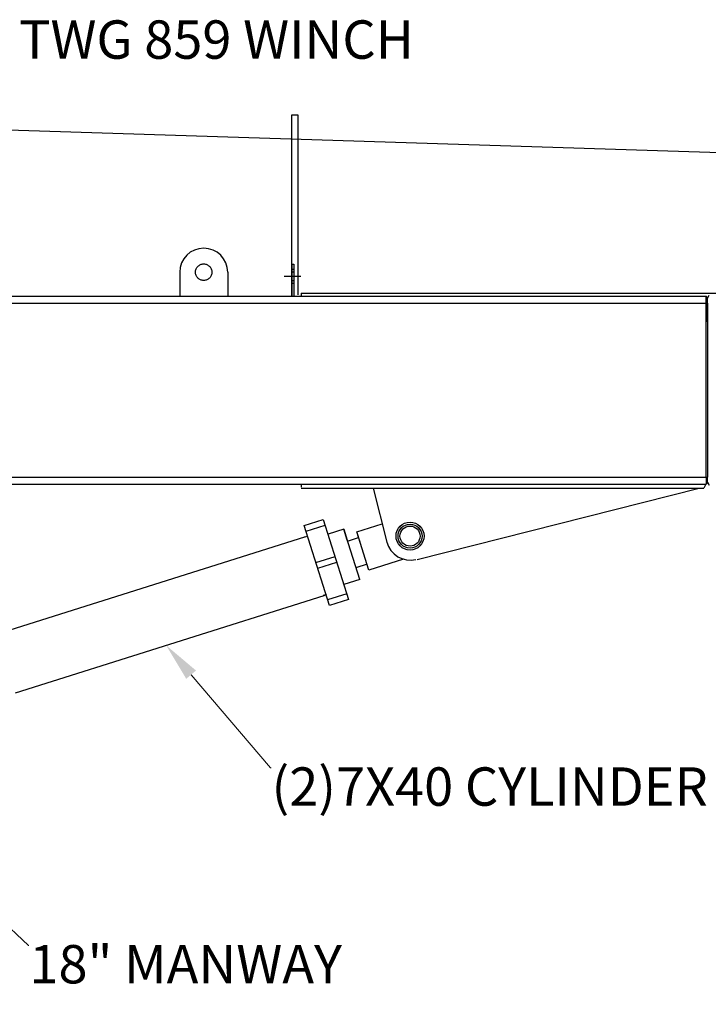
# Model space of a CAD drawing. Extents: x 52 to 716, y 124 to 460.
# Drawn here: x 143 to 229, y 205 to 329 of the extents above; entities that cross this region are included whole.
import ezdxf

# ---------------------------------------------------------------- set-up
doc = ezdxf.new("R2010")
doc.units = 0
doc.header["$LTSCALE"] = 9
doc.header["$MEASUREMENT"] = 0
doc.linetypes.add('CENTER', pattern=[2, 1.25, -0.25, 0.25, -0.25])
doc.linetypes.add('HIDDEN', pattern=[0.375, 0.25, -0.125])
doc.layers.get('0').update_dxf_attribs({"linetype": 'CONTINUOUS'})
doc.layers.get('DEFPOINTS').update_dxf_attribs({"linetype": 'CONTINUOUS'})
doc.layers.add('AM_5', color=3, linetype='CONTINUOUS', lineweight=15)
for name, color, linetype in [('C1', 2, 'CENTER'), ('G1', 3, 'CONTINUOUS'), ('H1', 3, 'HIDDEN'), ('PLAN', 3, 'CONTINUOUS')]:
    doc.layers.add(name, color=color, linetype=linetype)
doc.dimstyles.new('AM_ANSI$0', dxfattribs={"dimtxt": 0.12, "dimasz": 0.12, "dimexe": 0.1, "dimexo": 0.05, "dimgap": 0.06, "dimtad": 0, "dimtih": 1, "dimtoh": 1, "dimdec": 4, "dimzin": 7, "dimdsep": 46, "dimtxsty": 'Standard', "dimcen": 0, "dimclrd": 256, "dimclre": 256, "dimclrt": 2, "dimadec": 0, "dimazin": 2, "dimtp": 0.1, "dimtm": 0.1, "dimtfac": 0.71, "dimtdec": 4, "dimtofl": 0, "dimtmove": 0, "dimatfit": 3, "dimfxl": 1, "dimtolj": 1, "dimtzin": 7, "dimlwd": -1, "dimlwe": -1, "dimarcsym": 1})

# ---------------------------------------------------------------- blocks, each defined once
blk = doc.blocks.new('*D5')
at = {"layer": 'AM_5', "color": 0, "linetype": 'ByBlock', "transparency": 16777216}
for p, q in [((119.63, 204.44), (119.63, 145.56)), ((702.75, 199.57), (702.75, 145.56)), ((124.43, 149.56), (427.16, 149.56)), ((697.95, 149.56), (454.36, 149.56))]:
    blk.add_line(p, q, dxfattribs=at)
at = {"layer": 'AM_5', "color": 0, "transparency": 16777216}
for points in [[(124.43, 150.36), (124.43, 148.76), (119.63, 149.56)], [(697.95, 150.36), (697.95, 148.76), (702.75, 149.56)]]:
    blk.add_solid(points, dxfattribs=at)
at = {"layer": 'DEFPOINTS', "color": 0, "transparency": 16777216}
for p in [(119.63, 206.44), (702.75, 201.57), (702.75, 149.56)]:
    blk.add_point(p, dxfattribs=at)
at = {"layer": 'AM_5', "color": 0, "transparency": 16777216, "insert": (440.76, 149.56), "char_height": 4.8, "attachment_point": 5}
blk.add_mtext('\\A1;73 ft', dxfattribs=at)
blk = doc.blocks.new('*S371313')
at = {"layer": 'AM_5', "color": 7}
for p, q in [((174.62, 235.02), (164.68, 246.67)), ((174.68, 235.02), (174.62, 235.02))]:
    blk.add_line(p, q, dxfattribs=at)
at = {"layer": 'AM_5', "color": 7, "linetype": 'Continuous'}
blk.add_trace([(165.29, 247.19), (164.07, 246.15), (161.57, 250.33)], dxfattribs=at)
at = {"layer": 'AM_5', "color": 7, "insert": (174.74, 235.08), "char_height": 4.8, "attachment_point": 1}
blk.add_mtext('(2)7X40 CYLINDER', dxfattribs=at)
blk = doc.blocks.new('*S381414')
at = {"layer": 'AM_5', "color": 7}
for p, q in [((144.34, 212.8), (139.07, 217.76)), ((144.4, 212.8), (144.34, 212.8))]:
    blk.add_line(p, q, dxfattribs=at)
at = {"layer": 'AM_5', "color": 7, "linetype": 'Continuous'}
blk.add_trace([(139.62, 218.34), (138.53, 217.18), (135.58, 221.05)], dxfattribs=at)
at = {"layer": 'AM_5', "color": 7, "insert": (144.46, 212.86), "char_height": 4.8, "attachment_point": 1}
blk.add_mtext('18" MANWAY', dxfattribs=at)
blk = doc.blocks.new('*D7')
at = {"layer": 'AM_5', "color": 0, "linetype": 'ByBlock', "transparency": 16777216}
for p, q in [((104.63, 204.44), (104.63, 194.44)), ((134.63, 204.44), (134.63, 194.44)), ((109.43, 198.44), (129.83, 198.44)), ((134.63, 198.44), (139.43, 198.44))]:
    blk.add_line(p, q, dxfattribs=at)
at = {"layer": 'AM_5', "color": 0, "transparency": 16777216}
for points in [[(109.43, 199.24), (109.43, 197.64), (104.63, 198.44)], [(129.83, 199.24), (129.83, 197.64), (134.63, 198.44)]]:
    blk.add_solid(points, dxfattribs=at)
at = {"layer": 'DEFPOINTS', "color": 0, "transparency": 16777216}
for p in [(104.63, 206.44), (134.63, 206.44), (134.63, 198.44)]:
    blk.add_point(p, dxfattribs=at)
at = {"layer": 'AM_5', "color": 0, "transparency": 16777216, "insert": (183.43, 198.44), "char_height": 4.8, "attachment_point": 5}
blk.add_mtext('\\A1;30.0 WITH 1/2" WALL', dxfattribs=at)

msp = doc.modelspace()

# ---------------------------------------------------------------- linework, layer by layer
for p, q in [((177.25726, 294.0011), (177.25726, 316.65877)), ((177.25726, 316.65877), (178.00726, 316.65877)), ((178.00726, 316.65877), (178.00726, 294.15877))]:
    msp.add_line(p, q)
at = {"layer": 'C1', "color": 7}
msp.add_line((176.33529, 296.5011), (178.41487, 296.5011), dxfattribs=at)
msp.add_circle((166.25726, 297.0011), 1.03125, dxfattribs=at)
at = {"layer": 'DEFPOINTS', "color": 7, "linetype": 'ByBlock'}
for p in [(178.90601, 263.91769), (181.23584, 256.52618)]:
    msp.add_point(p, dxfattribs=at)
at = {"layer": 'G1', "color": 7}
for p, q in [((618.85859, 299.62217), (124.48482, 315.29719)), ((177.25726, 298.0011), (177.25726, 294.0011)), ((177.25726, 298.0011), (177.50726, 298.0011)), ((177.50726, 298.0011), (177.50726, 294.0011)), ((163.25726, 297.0011), (163.25726, 294.0011)), ((169.25726, 297.0011), (169.25726, 294.0011)), ((178.43565, 294.3761), (244.50726, 294.3761)), ((178.43565, 294.3761), (178.43565, 294.0011)), ((109.75726, 294.0011), (229.11296, 294.0011)), ((109.75726, 293.1261), (229.25726, 293.1261)), ((229.11296, 293.1261), (229.11296, 294.0011)), ((229.25726, 293.7511), (229.11296, 294.0011)), ((229.11296, 271.3761), (229.11296, 293.1261)), ((229.25726, 293.7511), (229.47371, 294.1261)), ((229.25726, 290.8141), (229.25726, 293.7511)), ((229.25726, 290.9391), (229.25726, 293.7511)), ((229.25726, 290.9391), (229.25726, 293.7511)), ((229.25726, 290.9391), (229.25726, 293.7511)), ((229.25726, 290.8141), (229.25726, 293.6261)), ((229.25726, 293.1261), (229.25726, 271.3761)), ((229.25726, 293.1261), (229.25726, 271.3761)), ((229.25726, 293.1261), (229.25726, 271.3761)), ((229.25726, 293.1261), (229.25726, 271.3761)), ((229.25726, 293.1261), (229.25726, 271.3761)), ((133.00523, 271.3761), (229.25726, 271.3761)), ((229.11296, 271.3761), (229.11296, 270.5011)), ((229.25726, 270.7511), (229.25726, 271.3761)), ((229.25726, 270.7511), (229.25726, 271.3761)), ((229.25726, 270.7511), (229.25726, 271.3761)), ((229.25726, 270.7511), (229.25726, 271.3761)), ((229.25726, 270.7511), (229.25726, 271.3761)), ((130.54327, 270.5011), (229.11296, 270.5011)), ((178.43565, 270.5011), (178.43565, 270.1261)), ((178.43565, 270.0011), (228.78583, 270.0011)), ((187.43565, 270.0011), (189.15357, 263.26022)), ((187.59277, 270.0011), (228.21777, 270.0011)), ((192.95254, 261.09247), (228.21777, 270.0011)), ((229.07443, 270.5011), (228.78583, 270.0011)), ((229.25726, 270.7511), (229.11296, 270.5011)), ((229.25726, 270.7511), (229.47371, 270.3761)), ((178.82751, 265.33464), (181.21187, 266.08619)), ((181.21187, 266.08619), (184.3684, 256.07189)), ((181.98405, 255.32033), (178.82751, 265.33464)), ((179.05298, 264.61933), (181.43733, 265.37088)), ((183.78161, 264.84846), (181.81452, 264.22843)), ((183.78161, 264.84846), (184.21488, 263.47388)), ((184.21488, 263.47388), (183.78161, 264.84846)), ((185.76392, 258.55948), (183.78161, 264.84846)), ((185.40537, 264.52462), (188.57659, 265.5242)), ((184.2469, 263.37231), (185.63106, 263.8086)), ((185.81647, 263.22038), (185.40537, 264.52462)), ((186.90848, 259.7559), (185.40537, 264.52462)), ((180.29304, 260.68514), (182.6774, 261.43669)), ((191.23054, 261.11823), (186.90848, 259.7559)), ((180.51851, 259.96983), (182.90287, 260.72139)), ((186.68279, 260.47193), (185.29863, 260.03563)), ((185.76392, 258.55948), (183.79682, 257.93944)), ((184.14294, 256.7872), (181.75858, 256.03564)), ((184.3684, 256.07189), (181.98405, 255.32033))]:
    msp.add_line(p, q, dxfattribs=at)
for radius in [1.75, 1.5, 1.2555]:
    msp.add_circle((192.06065, 264.0011), radius, dxfattribs=at)
for centre, start, end in [((166.25726, 297.0011), 0, 180), ((192.06065, 264.0011), 194.2975594, 284.1773262)]:
    msp.add_arc(centre, 3, start, end, dxfattribs=at)
at = {"layer": 'H1', "color": 7}
for p, q in [((177.25726, 297.3761), (177.50726, 297.3761)), ((177.25726, 297.0323), (177.50726, 297.0323)), ((177.25726, 295.9699), (177.50726, 295.9699)), ((177.25726, 295.6261), (177.50726, 295.6261))]:
    msp.add_line(p, q, dxfattribs=at)
at = {"layer": 'PLAN', "color": 7}
for p, q in [((140.33999, 251.76157), (178.90601, 263.91769)), ((178.96669, 263.86188), (178.90757, 263.91627)), ((178.98423, 263.94028), (178.96669, 263.86188)), ((179.04095, 263.88792), (178.98183, 263.94231)), ((179.05849, 263.96632), (179.04095, 263.88792)), ((179.11762, 263.91193), (179.05849, 263.96632)), ((179.13515, 263.99033), (179.11762, 263.91193)), ((179.19428, 263.93594), (179.13515, 263.99033)), ((179.21181, 264.01433), (179.19428, 263.93594)), ((179.25668, 263.97306), (179.21181, 264.01433)), ((181.27581, 256.53878), (142.67013, 244.37016)), ((181.25354, 256.6067), (181.23629, 256.52824)), ((181.31287, 256.55253), (181.25354, 256.6067)), ((181.32932, 256.62795), (181.31207, 256.54949)), ((181.38864, 256.57378), (181.32932, 256.62795)), ((181.40589, 256.65224), (181.38864, 256.57378)), ((181.46521, 256.59807), (181.40589, 256.65224)), ((181.48246, 256.67653), (181.46521, 256.59807)), ((181.54178, 256.62236), (181.48246, 256.67653)), ((181.55487, 256.68191), (181.54178, 256.62236))]:
    msp.add_line(p, q, dxfattribs=at)

# ---------------------------------------------------------------- block references
at = {"layer": 'AM_5', "color": 0}
for name in ['*S371313', '*S381414']:
    msp.add_blockref(name, (0, 0), dxfattribs=at)

# ---------------------------------------------------------------- texts
at = {"layer": 'AM_5', "color": 7, "insert": (143.16953, 328.49186), "char_height": 4.8, "attachment_point": 1}
msp.add_mtext('TWG 859 WINCH', dxfattribs=at)

# ---------------------------------------------------------------- dimensions: what is measured, and where the dimension line sits
at = {"layer": 'AM_5', "color": 0}
for base, p1, p2, text, override, picture, middle in [((134.63226, 198.44438), (104.63226, 206.4386), (134.63226, 206.4386), '<> WITH 1/2" WALL', {"dimscale": 40, "dimdec": 1, "dimcen": 26.606214, "dimclrd": 0, "dimclre": 0, "dimclrt": 0}, '*D7', (183.43226, 198.44438)), ((702.75493, 149.55917), (119.63226, 206.4386), (702.75493, 201.57124), '73 ft', {"dimscale": 40, "dimcen": 26.606214, "dimclrd": 0, "dimclre": 0, "dimclrt": 0}, '*D5', (440.7632, 149.55917))]:
    dim = msp.add_linear_dim(base=base, p1=p1, p2=p2, angle=0, text=text, dimstyle='AM_ANSI$0', override=override, dxfattribs=at)
    dim.commit()
    dim.dimension.update_dxf_attribs({"geometry": picture, "text_midpoint": middle, "dimtype": 160})

doc.saveas('drawing.dxf')
